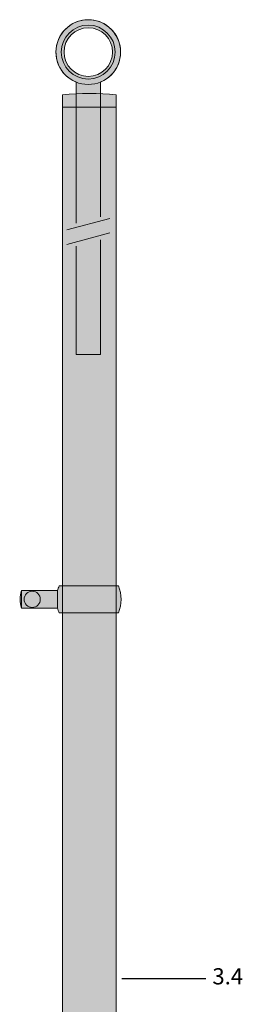
# Model space of a CAD drawing. Units: millimetres. Extents: x 45 to 320, y 50 to 195.
# Drawn here: x 125 to 141, y 122 to 195 of the extents above; entities that cross this region are included whole.
import ezdxf

# ---------------------------------------------------------------- set-up
doc = ezdxf.new("R2010")
doc.units = ezdxf.units.MM
doc.layers.add('Z_Geländer', color=7, linetype='Continuous')
doc.layers.add('Z_Nummerierung', color=7, linetype='Continuous', lineweight=30, true_color=0x000000)
doc.styles.add('Z_Det_Nummerierg_1-10', font='FUTURAM.TTF', dxfattribs={"height": 2.4})

# ---------------------------------------------------------------- blocks, each defined once
blk = doc.blocks.new('Z_Geländer_SG40-E_HL-Halter')
at = {"layer": 'Z_Geländer', "lineweight": 0, "true_color": 0xafbfca}
h = blk.add_hatch(color=9, dxfattribs=at)
h.dxf.hatch_style = 1
edge = h.paths.add_edge_path()
edge.add_arc((0.00621299582599022, 2.399991958044665), 2.399999999999916, 0, 360)
edge = h.paths.add_edge_path(flags=17)
edge.add_arc((0.006212995825990331, 2.399991958044666), 2, 0, 360)
edge = h.paths.add_edge_path()
edge.add_line((-0.8937870041736458, -10.27991135218666), (0.9062129958256262, -9.797602805810829))
edge.add_line((0.9062129958256262, -9.797602805810829), (0.9062129958256272, 0.1751324119159108))
edge.add_arc((0.006212995825987423, 2.399991958044664), 2.399999999999915, 247.9756871629665, 292.0243128370337, ccw=False)
edge.add_line((-0.8937870041736468, 0.1751324119159087), (-0.8937870041736458, -10.27991135218666))
h.paths.add_polyline_path([(0.9062129958256261, -11.49775982505604), (-0.8937870041736459, -11.98006837143187), (-0.893787004173646, -19.99961874747195), (0.9062129958256264, -19.99961874747195)])
at = {"layer": 'Z_Geländer', "lineweight": 0}
h = blk.add_hatch(color=256, dxfattribs=at)
h.dxf.hatch_style = 1
h.paths.add_polyline_path([(2.00621299582599, 2.399991958044666, 1), (-1.99378700417401, 2.399991958044666, 1)])
h.paths.add_polyline_path([(-1.79378700417401, 2.399991958044666, -1), (1.80621299582599, 2.399991958044666, -1)], flags=16)
at = {"lineweight": 0}
for p, q in [((-1.59378700417401, -10.77805864101156), (1.60621299582599, -9.92062122523196)), ((-1.59378700417401, -11.85704995201072), (1.60621299582599, -10.99961253623112))]:
    blk.add_line(p, q, dxfattribs=at)
at = {"layer": 'Z_Geländer', "lineweight": 0, "flags": 128}
for points in [[(-0.893787004173646, 0.1751324119159108), (-0.893787004173646, -10.27991135218666)], [(0.9062129958256264, -9.797602805810827), (0.9062129958256264, 0.1751324119159108)], [(-0.893787004173646, -11.98006837143187), (-0.893787004173646, -19.99961874747195), (0.9062129958256264, -19.99961874747195), (0.9062129958256264, -11.49775982505604)]]:
    blk.add_lwpolyline(points, dxfattribs=at)
at = {"layer": 'Z_Geländer', "lineweight": 0}
for radius in [2.399999999999636, 2, 2, 1.8]:
    blk.add_circle((0.00621299582599022, 2.399991958044666), radius, dxfattribs=at)
blk.add_arc((0.00621299582599022, 2.399991958044666), 2.4, 292.0243128370433, 247.9756871629567, dxfattribs=at)
blk = doc.blocks.new('Z_Geländer_SG40-E_Pfosten')
at = {"lineweight": 0}
h = blk.add_hatch(color=256, dxfattribs=at)
h.dxf.hatch_style = 1
h.paths.add_polyline_path([(5, 0), (5, 0.1499999999999986), (-5, 0.1499999999999986), (-5, 0)])
at = {"layer": 'Z_Geländer', "lineweight": 0, "true_color": 0xafbfca}
h = blk.add_hatch(color=9, dxfattribs=at)
h.dxf.hatch_style = 1
h.paths.add_polyline_path([(2, 120.9499999999996), (-2, 120.9499999999996), (-2, 1.249999999999829), (-2.251729889352646, 0.9499999999996334), (-5, 0.9499999999996334), (-5, 0.1499999999999915), (5, 0.1499999999999915), (5, 0.9499999999996334), (2.251729889352646, 0.9499999999996476), (2, 1.249999999999801)])
h.paths.add_polyline_path([(-2, 121.8500000000002), (-2, 120.9499999999996), (2, 120.9499999999996), (2, 121.8499999999993, 0.049999999999956)])
at = {"layer": 'Z_Geländer', "lineweight": 0, "flags": 128}
blk.add_lwpolyline([(2, 121.8499999999993), (2, 120.9499999999996), (-2, 120.9499999999996), (-2, 121.8500000000002, -0.049999999999956), (2, 121.8499999999993, 1.000000000000454)], format="xyb", dxfattribs=at)
blk.add_lwpolyline([(-5, 0.9499999999996334), (-2.251729889352646, 0.9499999999996334), (-2, 1.249999999999815), (-2, 120.9499999999996), (2, 120.9499999999996), (2, 1.249999999999815), (2.251729889352646, 0.9499999999996334), (5, 0.9499999999996334), (5, 0.1499999999999986), (-5, 0.1499999999999986)], close=True, dxfattribs=at)
at = {"layer": 'Z_Geländer', "lineweight": 0}
blk.add_lwpolyline([(-2.251729889352646, 0.9499999999996334), (2.251729889352646, 0.9499999999996334), (2, 1.249999999999815), (-2, 1.249999999999815), (-2.251729889352646, 0.9499999999996334)], dxfattribs=at)
at = {"layer": 'Z_Geländer', "lineweight": 0, "flags": 128}
blk.add_lwpolyline([(-5, 0.1499999999999986), (-5, 0), (5, 0), (5, 0.1499999999999986)], dxfattribs=at)
blk = doc.blocks.new('Z_Geländer_SG40-E_KS-Halt_Ansicht')
at = {"layer": 'Z_Geländer', "lineweight": 0, "true_color": 0xafbfca}
h = blk.add_hatch(color=9, dxfattribs=at)
h.dxf.hatch_style = 1
h.paths.add_polyline_path([(0.2187407588808128, 1.998037156909945), (-4.18106588682349, 2.039286161889322, 0.0355426716050829), (-4.301781071942969, 1.690402508054817), (-4.313968277956519, 0.3904596354577592, 0.03554267160510736), (-4.199815434536504, 0.03937405020769802), (0.1999912111677986, -0.001874954771665216, 0.2000000000007276)])
h.paths.add_polyline_path([(-4.301781071942969, 1.690402508054817), (-6.984224014031497, 1.715550909151716), (-6.996411220043214, 0.4156080365555681), (-4.313968277956519, 0.3904596354586687)])
h.paths.add_polyline_path([(-6.79035277237017, 1.058079653765148, -1), (-5.590352772369442, 1.058079653765162, -1)], flags=16)
h.paths.add_polyline_path([(-6.984224014031497, 1.715550909151716, 0.153401482240169), (-6.996411220043214, 0.4156080365555681)])
at = {"layer": 'Z_Geländer', "lineweight": 0}
blk.add_line((-6.984224014031497, 1.715550909151716), (-6.996411220043214, 0.4156080365555681), dxfattribs=at)
at = {"layer": 'Z_Geländer', "lineweight": 9, "flags": 128}
for points in [[(-4.301781071944788, 1.690402508054831), (-6.984224014031497, 1.715550909151716, 0.1534014822401693), (-6.996411220043214, 0.4156080365555681), (-4.313968277956519, 0.3904596354586687)], [(-4.313968277956519, 0.3904596354577592, 0.03554267160510374), (-4.199815434536504, 0.03937405020769802), (0.1999912111677986, -0.001874954771665216, 0.2000000000007276), (0.2187407588808128, 1.998037156909945)], [(0.2187407588808128, 1.998037156909945), (-4.18106588682349, 2.039286161889322, 0.03554267160508275), (-4.301781071942969, 1.690402508054817, 0.03554267160508275)]]:
    blk.add_lwpolyline(points, format="xyb", dxfattribs=at)
blk.add_lwpolyline([(-4.301781071942969, 1.690402508054817), (-4.313968277956519, 0.3904596354586687)], dxfattribs=at)
at = {"layer": 'Z_Geländer', "lineweight": 9}
blk.add_circle((-6.19035277236982, 1.058079653765162), 0.6, dxfattribs=at)
blk = doc.blocks.new('Z_Geländer_SG40-E_KS+Halt_Ansicht')
at = {"layer": 'Z_Geländer', "lineweight": 0}
h = blk.add_hatch(color=256, dxfattribs=at)
h.dxf.hatch_style = 1
h.paths.add_polyline_path([(-5.590379138864591, 1.052454789450152, -1), (-6.790326405875021, 1.063704518081053, -1)])
at = {"layer": 'Z_Geländer', "color": 9, "lineweight": 0, "true_color": 0xafbfca}
blk.add_blockref('Z_Geländer_SG40-E_KS-Halt_Ansicht', (0, 0), dxfattribs=at)

msp = doc.modelspace()

# ---------------------------------------------------------------- linework, layer by layer
at = {"layer": 'Z_Nummerierung'}
msp.add_lwpolyline([(132.3250811984487, 124.2878030192883), (138.5619722175018, 124.2878030192883)], dxfattribs=at)

# ---------------------------------------------------------------- block references
at = {"layer": 'Z_Geländer', "color": 153, "xscale": 0.9999776241840003, "yscale": 0.9999776241840003, "zscale": 0.9999776241840003}
msp.add_blockref('Z_Geländer_SG40-E_HL-Halter', (129.8396404590411, 190.5163605969566), dxfattribs=at)
at = {"layer": 'Z_Geländer', "xscale": 0.9999776241840003, "yscale": 0.9999776241840003, "zscale": 0.9999776241840003}
msp.add_blockref('Z_Geländer_SG40-E_Pfosten', (129.9251259500807, 67.89959947286937), dxfattribs=at)
at = {"layer": 'Z_Geländer', "xscale": 0.9999776241839998, "yscale": 0.9999776241839998, "zscale": 0.9999776241839998, "rotation": 0.5279756760765772}
msp.add_blockref('Z_Geländer_SG40-E_KS+Halt_Ansicht', (131.8849711296424, 151.3701302125515), dxfattribs=at)

# ---------------------------------------------------------------- texts
at = {"layer": 'Z_Nummerierung', "insert": (139.0619722175018, 124.2878030192883), "char_height": 1.2, "width": 1.133063786946423, "attachment_point": 4, "style": 'Z_Det_Nummerierg_1-10'}
msp.add_mtext('3.4', dxfattribs=at)

doc.saveas('drawing.dxf')
